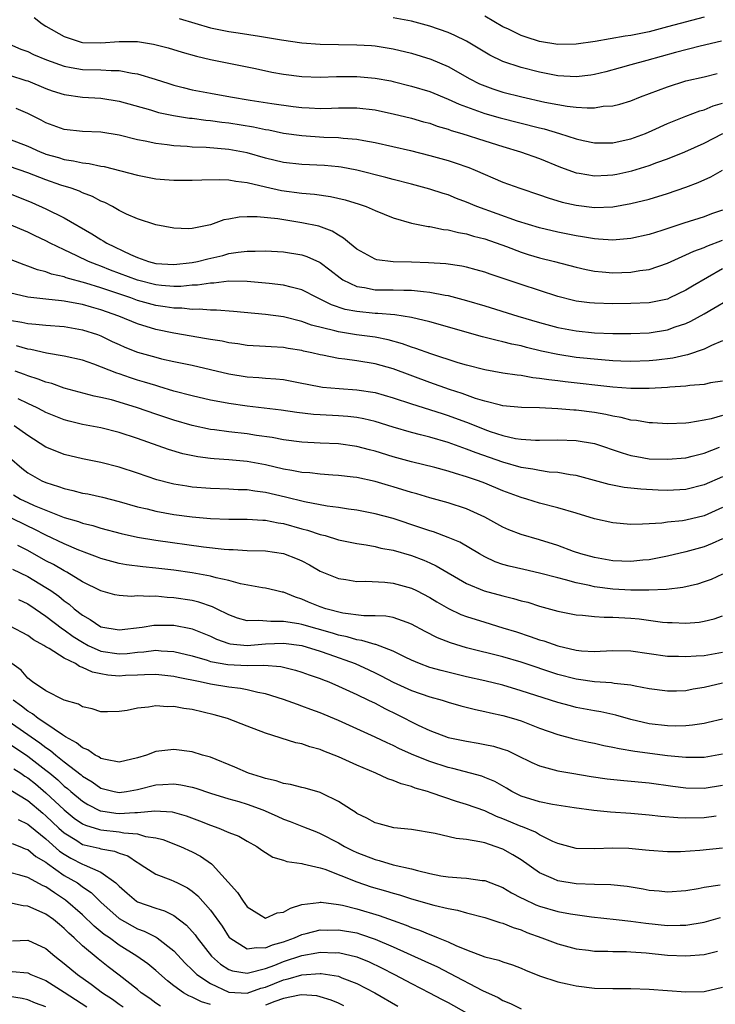
# Model space of a CAD drawing. Units: inches. Extents: x 2544000 to 2547000, y 1548000 to 1551000.
# Drawn here: x 2545102 to 2545178, y 1549108 to 1549215 of the extents above; entities that cross this region are included whole.
import ezdxf

# ---------------------------------------------------------------- set-up
doc = ezdxf.new("R2010")
doc.units = ezdxf.units.IN
doc.header["$MEASUREMENT"] = 0
doc.layers.add('LD25441548_2ft', color=143, linetype='Continuous')

msp = doc.modelspace()

# ---------------------------------------------------------------- linework, layer by layer
at = {"layer": 'LD25441548_2ft'}
for points, elevation in [([(2545103.69, 1549215.69), (2545104.59, 1549215), (2545105, 1549214.74), (2545107, 1549213.61), (2545108.83, 1549213), (2545109, 1549212.96), (2545111, 1549212.91), (2545113, 1549213.07), (2545115, 1549213.05), (2545116.78, 1549212.78), (2545118.38, 1549212.38), (2545119.9, 1549211.9), (2545121.45, 1549211.45), (2545123, 1549211.08), (2545127.91, 1549210.09), (2545129.71, 1549209.71), (2545131, 1549209.5), (2545133, 1549209.24), (2545135, 1549209.16), (2545136.78, 1549209.22), (2545139, 1549209.23), (2545141, 1549209.05), (2545142.74, 1549208.74), (2545143, 1549208.68), (2545145, 1549208.19), (2545147, 1549207.59), (2545149, 1549206.77), (2545150.19, 1549206.2), (2545153, 1549205.18), (2545154.7, 1549204.7), (2545159, 1549203.6), (2545159.49, 1549203.49), (2545161.2, 1549203), (2545163, 1549202.42), (2545163.77, 1549202.23), (2545165, 1549201.97), (2545167, 1549201.97), (2545167.83, 1549202.17), (2545169, 1549202.41), (2545170.58, 1549203), (2545171.31, 1549203.31), (2545173, 1549204.09), (2545175, 1549204.9), (2545176.52, 1549205.47), (2545177, 1549205.6), (2545177.99, 1549206.01), (2545179, 1549206.31)], 7764), ([(2545119.57, 1549215.57), (2545123, 1549214.54), (2545123.56, 1549214.44), (2545125, 1549214.14), (2545126.01, 1549214.01), (2545128.37, 1549213.63), (2545129, 1549213.55), (2545130.77, 1549213.23), (2545133, 1549212.91), (2545135, 1549212.77), (2545139, 1549212.71), (2545140.61, 1549212.61), (2545141, 1549212.58), (2545143, 1549212.26), (2545145, 1549211.78), (2545147.12, 1549211.12), (2545149, 1549210.32), (2545149.85, 1549209.85), (2545151.31, 1549209), (2545152.44, 1549208.44), (2545153, 1549208.2), (2545153.89, 1549207.89), (2545155, 1549207.53), (2545157.07, 1549207), (2545159.56, 1549206.44), (2545161, 1549206.16), (2545162.01, 1549205.99), (2545163, 1549205.88), (2545164.21, 1549205.79), (2545165, 1549205.81), (2545165.97, 1549205.97), (2545167, 1549206.03), (2545167.79, 1549206.21), (2545169, 1549206.58), (2545170.05, 1549207), (2545173, 1549208.11), (2545175, 1549208.74), (2545177, 1549209.2), (2545178.43, 1549209.57)], 7766), ([(2545178.89, 1549213.11), (2545176.56, 1549212.56), (2545173.87, 1549211.87), (2545170.73, 1549211), (2545169, 1549210.5), (2545167.81, 1549210.19), (2545166.25, 1549209.75), (2545165, 1549209.45), (2545164.62, 1549209.38), (2545163, 1549209.19), (2545161, 1549209.3), (2545159, 1549209.7), (2545157, 1549210.22), (2545155, 1549210.88), (2545153.56, 1549211.56), (2545151, 1549213.08), (2545149.72, 1549213.72), (2545149, 1549214.03), (2545147, 1549214.75), (2545145, 1549215.28), (2545143, 1549215.65)], 7768), ([(2545177, 1549215.73), (2545173, 1549214.65), (2545171, 1549214.13), (2545169, 1549213.72), (2545168.36, 1549213.64), (2545165.07, 1549213.07), (2545163, 1549212.76), (2545161, 1549212.74), (2545159, 1549213.06), (2545157.52, 1549213.52), (2545157, 1549213.7), (2545155.6, 1549214.4), (2545155, 1549214.68), (2545153, 1549215.83)], 7770), ([(2545101, 1549212.77), (2545102.23, 1549212.23), (2545103, 1549211.97), (2545103.64, 1549211.64), (2545105.04, 1549211.04), (2545107, 1549210.35), (2545107.77, 1549210.23), (2545109, 1549210.01), (2545111, 1549209.95), (2545112.13, 1549209.87), (2545113, 1549209.87), (2545114.41, 1549209.59), (2545115, 1549209.53), (2545116.94, 1549208.94), (2545118.45, 1549208.45), (2545119, 1549208.29), (2545120.02, 1549208.02), (2545121, 1549207.78), (2545123, 1549207.4), (2545125.19, 1549207), (2545127.35, 1549206.65), (2545129.72, 1549206.28), (2545132.04, 1549205.96), (2545133, 1549205.84), (2545133.81, 1549205.81), (2545135, 1549205.74), (2545136.24, 1549205.76), (2545137, 1549205.8), (2545138.21, 1549205.79), (2545139, 1549205.8), (2545141, 1549205.58), (2545141.48, 1549205.48), (2545143, 1549205.16), (2545145, 1549204.67), (2545146.29, 1549204.29), (2545147, 1549204.11), (2545147.81, 1549203.81), (2545149, 1549203.47), (2545149.34, 1549203.34), (2545150.49, 1549203), (2545153, 1549202.19), (2545155, 1549201.57), (2545156.91, 1549201), (2545159, 1549200.25), (2545161.31, 1549199.31), (2545163, 1549198.71), (2545163.34, 1549198.66), (2545165, 1549198.37), (2545166.43, 1549198.43), (2545167, 1549198.46), (2545167.45, 1549198.55), (2545169.09, 1549198.91), (2545171, 1549199.5), (2545171.82, 1549199.82), (2545173, 1549200.23), (2545174.9, 1549201), (2545177, 1549201.94), (2545179.07, 1549203)], 7762), ([(2545101, 1549209.36), (2545102.81, 1549208.81), (2545103, 1549208.74), (2545105, 1549207.93), (2545105.68, 1549207.68), (2545107, 1549207.26), (2545109, 1549206.98), (2545111, 1549206.86), (2545113, 1549206.55), (2545116.42, 1549205.58), (2545117.3, 1549205.3), (2545118.96, 1549204.96), (2545120.69, 1549204.69), (2545121, 1549204.67), (2545122.47, 1549204.47), (2545123, 1549204.43), (2545124.24, 1549204.24), (2545125, 1549204.16), (2545127.71, 1549203.71), (2545129, 1549203.44), (2545129.38, 1549203.38), (2545131, 1549203.05), (2545133, 1549202.77), (2545135.4, 1549202.6), (2545137, 1549202.56), (2545137.51, 1549202.49), (2545139, 1549202.38), (2545139.77, 1549202.23), (2545141, 1549202.02), (2545144.87, 1549201.13), (2545147, 1549200.6), (2545149, 1549200.03), (2545149.78, 1549199.78), (2545151.27, 1549199.27), (2545151.94, 1549199), (2545155, 1549197.68), (2545156.85, 1549197), (2545159, 1549196.28), (2545159.94, 1549195.94), (2545161.49, 1549195.49), (2545163, 1549195.14), (2545165, 1549194.91), (2545167, 1549194.99), (2545169, 1549195.32), (2545171, 1549195.83), (2545173, 1549196.44), (2545175, 1549197.11), (2545176.37, 1549197.63), (2545177.74, 1549198.26), (2545179, 1549198.99)], 7760), ([(2545179, 1549194.6), (2545177.81, 1549194.19), (2545177, 1549193.88), (2545174.8, 1549193.2), (2545172.39, 1549192.39), (2545171, 1549191.96), (2545169, 1549191.5), (2545167.37, 1549191.37), (2545167, 1549191.33), (2545165.45, 1549191.45), (2545165, 1549191.46), (2545163.7, 1549191.7), (2545163, 1549191.8), (2545161, 1549192.2), (2545159, 1549192.66), (2545156.6, 1549193.4), (2545152.13, 1549195), (2545151, 1549195.49), (2545149.9, 1549195.9), (2545149, 1549196.27), (2545148.44, 1549196.44), (2545147, 1549196.92), (2545145, 1549197.45), (2545143, 1549197.95), (2545142.18, 1549198.18), (2545139, 1549198.99), (2545137.3, 1549199.3), (2545137, 1549199.34), (2545135.48, 1549199.48), (2545133, 1549199.61), (2545131, 1549199.84), (2545129, 1549200.31), (2545127, 1549200.88), (2545125, 1549201.25), (2545122.54, 1549201.46), (2545121, 1549201.51), (2545120.43, 1549201.57), (2545119, 1549201.64), (2545118.25, 1549201.75), (2545117, 1549201.89), (2545115.84, 1549202.16), (2545115, 1549202.32), (2545113, 1549202.83), (2545111, 1549203.15), (2545109, 1549203.22), (2545107, 1549203.43), (2545105, 1549204.16), (2545104.46, 1549204.46), (2545103, 1549205.18), (2545101.72, 1549205.72)], 7758), ([(2545101, 1549202.37), (2545103, 1549201.62), (2545104.37, 1549201), (2545104.82, 1549200.82), (2545105, 1549200.75), (2545106.36, 1549200.36), (2545107, 1549200.15), (2545108.02, 1549200.02), (2545109, 1549199.78), (2545109.72, 1549199.72), (2545111, 1549199.43), (2545111.37, 1549199.37), (2545115, 1549198.43), (2545117, 1549198.05), (2545117.95, 1549197.95), (2545119, 1549197.88), (2545120.1, 1549197.9), (2545121, 1549197.88), (2545122.06, 1549197.94), (2545124.03, 1549197.97), (2545125, 1549197.92), (2545125.77, 1549197.77), (2545127, 1549197.63), (2545129, 1549197.16), (2545130.77, 1549196.77), (2545133, 1549196.46), (2545134.36, 1549196.36), (2545136.12, 1549196.12), (2545137.75, 1549195.75), (2545139.27, 1549195.27), (2545140.02, 1549195), (2545141, 1549194.56), (2545143, 1549193.76), (2545145, 1549193.19), (2545146.82, 1549192.82), (2545147, 1549192.81), (2545148.49, 1549192.49), (2545149, 1549192.45), (2545150.15, 1549192.15), (2545151, 1549192.02), (2545151.77, 1549191.77), (2545153, 1549191.46), (2545155.38, 1549190.62), (2545157, 1549190), (2545157.76, 1549189.76), (2545159, 1549189.41), (2545160.64, 1549189), (2545163, 1549188.37), (2545164.11, 1549188.11), (2545165, 1549187.94), (2545165.85, 1549187.85), (2545167, 1549187.76), (2545169, 1549187.81), (2545169.99, 1549187.99), (2545171, 1549188.12), (2545173, 1549188.8), (2545173.4, 1549189), (2545175, 1549189.71), (2545175.87, 1549190.13), (2545177, 1549190.52), (2545177.32, 1549190.68), (2545179, 1549191.32)], 7756), ([(2545179, 1549188.18), (2545175.72, 1549186.28), (2545175, 1549185.84), (2545173.26, 1549185), (2545173, 1549184.89), (2545171, 1549184.48), (2545169, 1549184.39), (2545167, 1549184.36), (2545165, 1549184.42), (2545164.47, 1549184.47), (2545163, 1549184.66), (2545162.72, 1549184.72), (2545161, 1549185.15), (2545157, 1549186.48), (2545153.59, 1549187.59), (2545153, 1549187.81), (2545152.08, 1549188.08), (2545151, 1549188.37), (2545150.48, 1549188.48), (2545148.73, 1549188.73), (2545146.85, 1549188.85), (2545145, 1549188.92), (2545142.97, 1549188.97), (2545141.19, 1549189.19), (2545141, 1549189.25), (2545139, 1549190.35), (2545138.21, 1549191), (2545137.56, 1549191.56), (2545137, 1549191.86), (2545136.31, 1549192.31), (2545134.84, 1549192.84), (2545133, 1549193.24), (2545130.35, 1549193.65), (2545128.12, 1549193.88), (2545127, 1549193.88), (2545126.14, 1549193.86), (2545125, 1549193.62), (2545124.45, 1549193.55), (2545122.99, 1549192.99), (2545121, 1549192.61), (2545120.58, 1549192.58), (2545119, 1549192.64), (2545117, 1549193.02), (2545115, 1549193.66), (2545113.82, 1549194.18), (2545113, 1549194.58), (2545112.26, 1549195), (2545111.44, 1549195.44), (2545111, 1549195.6), (2545110.09, 1549196.09), (2545109, 1549196.51), (2545108.67, 1549196.67), (2545107.76, 1549197), (2545106.64, 1549197.36), (2545105, 1549197.92), (2545103, 1549198.69), (2545101, 1549199.39)], 7754), ([(2545101, 1549196.42), (2545103.45, 1549195.45), (2545105, 1549194.77), (2545107, 1549193.77), (2545110.03, 1549192.03), (2545111, 1549191.4), (2545111.26, 1549191.26), (2545111.64, 1549191), (2545114.24, 1549189.76), (2545115, 1549189.44), (2545116.22, 1549189), (2545117, 1549188.79), (2545119, 1549188.66), (2545121, 1549188.88), (2545121.59, 1549189), (2545122.71, 1549189.29), (2545124.34, 1549189.66), (2545125, 1549189.85), (2545126.03, 1549190.03), (2545127, 1549190.14), (2545127.87, 1549190.13), (2545129, 1549190.16), (2545131, 1549190.04), (2545133, 1549189.73), (2545133.55, 1549189.55), (2545134.93, 1549188.93), (2545135, 1549188.89), (2545136.07, 1549188.07), (2545137.19, 1549187.19), (2545137.49, 1549187), (2545139, 1549186.26), (2545139.85, 1549186.15), (2545141, 1549185.91), (2545143, 1549185.89), (2545144.14, 1549185.86), (2545145, 1549185.86), (2545146.3, 1549185.7), (2545147, 1549185.65), (2545148.69, 1549185.31), (2545149, 1549185.26), (2545151, 1549184.74), (2545153, 1549184.14), (2545156.63, 1549183), (2545159, 1549182.31), (2545161, 1549181.78), (2545163, 1549181.4), (2545165, 1549181.2), (2545167, 1549181.12), (2545169, 1549181.11), (2545171, 1549181.2), (2545173, 1549181.53), (2545173.84, 1549181.84), (2545175, 1549182.22), (2545175.54, 1549182.46), (2545177, 1549183.28), (2545180.61, 1549185.39)], 7752), ([(2545179, 1549180.33), (2545177.82, 1549179.82), (2545177, 1549179.41), (2545175.2, 1549178.8), (2545175, 1549178.76), (2545173.57, 1549178.43), (2545171.8, 1549178.2), (2545171, 1549178.12), (2545169, 1549178.06), (2545167.9, 1549178.1), (2545167, 1549178.14), (2545165.78, 1549178.22), (2545163, 1549178.5), (2545161, 1549178.81), (2545159.2, 1549179.2), (2545157.58, 1549179.58), (2545157, 1549179.75), (2545155.96, 1549179.96), (2545155, 1549180.22), (2545154.35, 1549180.35), (2545152.76, 1549180.76), (2545147, 1549182.38), (2545145, 1549182.86), (2545143.15, 1549183.15), (2545141.31, 1549183.31), (2545141, 1549183.31), (2545139, 1549183.51), (2545137.74, 1549183.74), (2545136.24, 1549184.24), (2545135, 1549184.87), (2545134.71, 1549185), (2545133, 1549185.91), (2545131.82, 1549186.18), (2545131, 1549186.42), (2545129.42, 1549186.58), (2545129, 1549186.64), (2545127, 1549186.82), (2545125, 1549186.84), (2545123.36, 1549186.64), (2545123, 1549186.64), (2545121.59, 1549186.41), (2545121, 1549186.39), (2545119.74, 1549186.26), (2545119, 1549186.26), (2545117.65, 1549186.35), (2545117, 1549186.43), (2545115, 1549186.94), (2545112.05, 1549188.05), (2545111, 1549188.47), (2545110.61, 1549188.61), (2545109.65, 1549189), (2545108.37, 1549189.63), (2545107, 1549190.26), (2545105.46, 1549191), (2545105, 1549191.25), (2545103.8, 1549191.8), (2545103, 1549192.2), (2545101, 1549193.04)], 7750), ([(2545179, 1549175.91), (2545177.71, 1549175.71), (2545177, 1549175.55), (2545175.44, 1549175.44), (2545175, 1549175.37), (2545173.24, 1549175.24), (2545173, 1549175.21), (2545171, 1549175.09), (2545169, 1549175.11), (2545167, 1549175.26), (2545161.82, 1549175.82), (2545161, 1549175.93), (2545160.03, 1549176.03), (2545159, 1549176.21), (2545158.27, 1549176.27), (2545157, 1549176.51), (2545156.55, 1549176.55), (2545155, 1549176.78), (2545153, 1549177.13), (2545151, 1549177.64), (2545150.09, 1549177.91), (2545147.12, 1549178.88), (2545145.48, 1549179.48), (2545145, 1549179.63), (2545144, 1549180), (2545142.43, 1549180.43), (2545141, 1549180.71), (2545138.98, 1549180.97), (2545137, 1549181.28), (2545136.6, 1549181.4), (2545134.04, 1549182.04), (2545133, 1549182.44), (2545131, 1549182.94), (2545129, 1549183.2), (2545125.53, 1549183.53), (2545123.67, 1549183.67), (2545123, 1549183.67), (2545121.77, 1549183.77), (2545121, 1549183.75), (2545119.88, 1549183.88), (2545119, 1549183.88), (2545118.05, 1549184.05), (2545117, 1549184.19), (2545115, 1549184.74), (2545114.29, 1549185), (2545112.33, 1549185.67), (2545111, 1549186.11), (2545109.37, 1549186.63), (2545107.21, 1549187.21), (2545107, 1549187.3), (2545105.61, 1549187.61), (2545105, 1549187.85), (2545104.07, 1549188.07), (2545103, 1549188.48), (2545102.61, 1549188.61), (2545101.18, 1549189.18)], 7748), ([(2545179, 1549172.14), (2545177.77, 1549171.77), (2545177, 1549171.62), (2545175.35, 1549171.35), (2545175, 1549171.32), (2545173, 1549171.25), (2545171.35, 1549171.35), (2545171, 1549171.35), (2545169.6, 1549171.6), (2545169, 1549171.65), (2545167.94, 1549171.94), (2545167, 1549172.09), (2545166.27, 1549172.27), (2545165, 1549172.47), (2545163, 1549172.72), (2545162.74, 1549172.74), (2545161, 1549172.89), (2545159, 1549172.98), (2545157.02, 1549173.02), (2545155, 1549173.21), (2545154.74, 1549173.26), (2545153, 1549173.71), (2545151.98, 1549174.02), (2545150.55, 1549174.55), (2545149.16, 1549175), (2545147, 1549175.77), (2545143, 1549177.25), (2545141, 1549177.81), (2545139, 1549178.12), (2545137.69, 1549178.31), (2545137, 1549178.37), (2545135.27, 1549178.73), (2545135, 1549178.77), (2545134.08, 1549179), (2545133.19, 1549179.19), (2545133, 1549179.25), (2545131.48, 1549179.48), (2545131, 1549179.58), (2545129.65, 1549179.65), (2545129, 1549179.7), (2545127, 1549179.82), (2545125.98, 1549179.98), (2545125, 1549180.1), (2545124.27, 1549180.27), (2545123, 1549180.46), (2545122.55, 1549180.55), (2545119, 1549181.16), (2545117, 1549181.56), (2545115, 1549182.16), (2545112.96, 1549183), (2545111, 1549183.7), (2545109.98, 1549183.98), (2545109, 1549184.28), (2545108.38, 1549184.38), (2545107, 1549184.67), (2545106.69, 1549184.69), (2545105, 1549184.89), (2545103, 1549185.09), (2545101, 1549185.57)], 7746), ([(2545101, 1549182.57), (2545102.36, 1549182.36), (2545103, 1549182.22), (2545103.88, 1549182.12), (2545105, 1549182.04), (2545107, 1549181.88), (2545109, 1549181.53), (2545110.62, 1549181), (2545111, 1549180.86), (2545112.25, 1549180.25), (2545113, 1549179.9), (2545113.62, 1549179.62), (2545115, 1549179.09), (2545117, 1549178.51), (2545117.64, 1549178.36), (2545119, 1549178.06), (2545121, 1549177.64), (2545123, 1549177.18), (2545125, 1549176.69), (2545127, 1549176.36), (2545128.29, 1549176.29), (2545129, 1549176.23), (2545130.16, 1549176.16), (2545131, 1549176.08), (2545131.91, 1549175.91), (2545133, 1549175.69), (2545133.57, 1549175.57), (2545135.25, 1549175.25), (2545137.09, 1549175.1), (2545139, 1549174.97), (2545141, 1549174.66), (2545143, 1549174.09), (2545145, 1549173.41), (2545148.35, 1549172.35), (2545149, 1549172.16), (2545151.3, 1549171.3), (2545153, 1549170.6), (2545153.61, 1549170.39), (2545155, 1549169.95), (2545156.36, 1549169.64), (2545157, 1549169.54), (2545158.55, 1549169.45), (2545159, 1549169.45), (2545161, 1549169.5), (2545163, 1549169.42), (2545165, 1549169.07), (2545168.05, 1549168.05), (2545169, 1549167.78), (2545169.65, 1549167.65), (2545171, 1549167.42), (2545173, 1549167.35), (2545175, 1549167.52), (2545175.68, 1549167.68), (2545177, 1549168.01), (2545178.69, 1549168.69)], 7744), ([(2545179, 1549165.45), (2545177, 1549164.57), (2545175, 1549164.06), (2545173, 1549163.95), (2545171.98, 1549163.98), (2545170.07, 1549164.07), (2545168.26, 1549164.26), (2545166.6, 1549164.6), (2545163, 1549165.58), (2545162.35, 1549165.65), (2545161, 1549165.91), (2545160.04, 1549165.96), (2545159, 1549166.11), (2545158.27, 1549166.27), (2545157, 1549166.45), (2545155, 1549167.03), (2545152.05, 1549168.05), (2545151, 1549168.47), (2545150.59, 1549168.59), (2545149, 1549169.19), (2545147, 1549169.76), (2545145.97, 1549170.03), (2545145, 1549170.27), (2545143, 1549170.86), (2545141, 1549171.49), (2545139.78, 1549171.78), (2545139, 1549171.93), (2545138.04, 1549172.04), (2545137, 1549172.11), (2545135, 1549172.2), (2545134.25, 1549172.25), (2545132.46, 1549172.46), (2545130.73, 1549172.73), (2545127, 1549173.16), (2545125, 1549173.46), (2545124.42, 1549173.58), (2545123, 1549173.84), (2545121, 1549174.3), (2545119, 1549174.82), (2545117.33, 1549175.33), (2545117, 1549175.41), (2545115.79, 1549175.79), (2545115, 1549176.02), (2545114.26, 1549176.26), (2545113, 1549176.69), (2545112.76, 1549176.76), (2545110.24, 1549177.76), (2545109, 1549178.2), (2545107, 1549178.65), (2545105.04, 1549178.96), (2545103.35, 1549179.35), (2545103, 1549179.39), (2545101.77, 1549179.77)], 7742), ([(2545179, 1549162.07), (2545177, 1549161.18), (2545175, 1549160.69), (2545174.63, 1549160.63), (2545173, 1549160.47), (2545172.37, 1549160.37), (2545171, 1549160.31), (2545170.25, 1549160.24), (2545169, 1549160.23), (2545167, 1549160.39), (2545165, 1549160.84), (2545163, 1549161.46), (2545161, 1549162.06), (2545159, 1549162.57), (2545157.62, 1549163), (2545157, 1549163.17), (2545155, 1549163.9), (2545153, 1549164.73), (2545152.31, 1549165), (2545151, 1549165.45), (2545149.8, 1549165.8), (2545149, 1549166.07), (2545147.56, 1549166.44), (2545145, 1549167.06), (2545143, 1549167.63), (2545141, 1549168.26), (2545140.4, 1549168.4), (2545139, 1549168.77), (2545137, 1549169.04), (2545135, 1549169.12), (2545133, 1549169.23), (2545131, 1549169.5), (2545129.74, 1549169.74), (2545128.03, 1549169.97), (2545127, 1549170.13), (2545125, 1549170.35), (2545123.42, 1549170.58), (2545123, 1549170.62), (2545121, 1549171.04), (2545119, 1549171.62), (2545117, 1549172.29), (2545115, 1549172.99), (2545113, 1549173.6), (2545112.15, 1549173.85), (2545111, 1549174.13), (2545110.27, 1549174.27), (2545107, 1549175.15), (2545105.63, 1549175.63), (2545105, 1549175.78), (2545104.13, 1549176.13), (2545103, 1549176.48), (2545102.63, 1549176.63), (2545101.62, 1549177)], 7740), ([(2545179, 1549158.65), (2545177.87, 1549158.13), (2545177, 1549157.77), (2545175, 1549157.22), (2545173, 1549156.76), (2545171, 1549156.36), (2545170.3, 1549156.3), (2545169, 1549156.16), (2545167, 1549156.25), (2545165, 1549156.6), (2545163.53, 1549157), (2545162.73, 1549157.27), (2545161, 1549157.93), (2545159, 1549158.56), (2545157, 1549159.11), (2545155.64, 1549159.64), (2545155, 1549159.93), (2545153, 1549161.03), (2545151, 1549161.94), (2545149, 1549162.6), (2545147, 1549163.14), (2545145.57, 1549163.57), (2545145, 1549163.72), (2545143, 1549164.34), (2545142.48, 1549164.48), (2545141, 1549164.92), (2545139, 1549165.35), (2545138.6, 1549165.4), (2545137, 1549165.59), (2545136.38, 1549165.62), (2545135, 1549165.72), (2545133.86, 1549165.86), (2545133, 1549165.92), (2545131.89, 1549166.11), (2545131, 1549166.29), (2545129, 1549166.75), (2545127, 1549167.11), (2545125, 1549167.29), (2545123.4, 1549167.4), (2545123, 1549167.45), (2545121.62, 1549167.62), (2545119.96, 1549167.96), (2545118.42, 1549168.42), (2545115, 1549169.64), (2545113, 1549170.3), (2545111, 1549170.79), (2545109, 1549171.17), (2545107.52, 1549171.52), (2545107, 1549171.66), (2545105, 1549172.49), (2545104.67, 1549172.67), (2545104.03, 1549173), (2545103, 1549173.47), (2545101.97, 1549173.97)], 7738), ([(2545179, 1549154.77), (2545177.78, 1549154.22), (2545177, 1549153.93), (2545176.29, 1549153.71), (2545174.67, 1549153.33), (2545172.88, 1549153.12), (2545170.97, 1549153.03), (2545169, 1549153.03), (2545167, 1549153.14), (2545165, 1549153.41), (2545164.46, 1549153.54), (2545163, 1549153.83), (2545161.83, 1549154.17), (2545161, 1549154.38), (2545159, 1549154.91), (2545157.28, 1549155.28), (2545155.66, 1549155.66), (2545155, 1549155.85), (2545154.15, 1549156.15), (2545153, 1549156.68), (2545152.42, 1549157), (2545150.27, 1549158.27), (2545149, 1549158.79), (2545147.4, 1549159.4), (2545147, 1549159.51), (2545145.91, 1549159.91), (2545143, 1549160.86), (2545141, 1549161.39), (2545139, 1549161.78), (2545138.1, 1549161.9), (2545137, 1549162.08), (2545135.76, 1549162.24), (2545133.3, 1549162.7), (2545131.22, 1549163.22), (2545129, 1549163.72), (2545127.85, 1549163.85), (2545127, 1549164), (2545126.03, 1549164.03), (2545125, 1549164.1), (2545123, 1549164.16), (2545121, 1549164.32), (2545120.41, 1549164.41), (2545119, 1549164.64), (2545118.7, 1549164.7), (2545117.11, 1549165.11), (2545115, 1549165.84), (2545113, 1549166.5), (2545111, 1549167.01), (2545109, 1549167.42), (2545107, 1549167.89), (2545106.19, 1549168.19), (2545105, 1549168.68), (2545103, 1549169.97), (2545101.53, 1549171)], 7736), ([(2545101, 1549167.54), (2545102.37, 1549166.37), (2545103, 1549165.88), (2545104.56, 1549165), (2545105, 1549164.8), (2545106.38, 1549164.38), (2545107, 1549164.15), (2545107.94, 1549163.94), (2545109, 1549163.66), (2545109.56, 1549163.56), (2545111.2, 1549163.2), (2545113, 1549162.75), (2545115, 1549162.17), (2545116.08, 1549161.92), (2545117, 1549161.67), (2545119, 1549161.32), (2545121, 1549161.05), (2545123, 1549160.86), (2545125, 1549160.79), (2545127, 1549160.8), (2545128.71, 1549160.71), (2545129, 1549160.7), (2545130.41, 1549160.41), (2545131, 1549160.33), (2545133, 1549159.75), (2545133.6, 1549159.6), (2545135, 1549159.14), (2545135.55, 1549159), (2545137, 1549158.56), (2545139, 1549158.13), (2545140.02, 1549157.98), (2545141, 1549157.8), (2545141.64, 1549157.64), (2545143, 1549157.41), (2545145, 1549156.84), (2545146.33, 1549156.33), (2545147, 1549156.03), (2545147.7, 1549155.7), (2545151, 1549153.77), (2545152.95, 1549152.95), (2545155, 1549152.4), (2545156.14, 1549152.14), (2545157, 1549151.88), (2545157.71, 1549151.71), (2545159, 1549151.3), (2545161, 1549150.74), (2545163, 1549150.33), (2545163.7, 1549150.3), (2545165, 1549150.15), (2545166.08, 1549150.08), (2545167, 1549150.1), (2545169, 1549149.99), (2545169.9, 1549149.9), (2545172.46, 1549149.54), (2545173, 1549149.5), (2545173.51, 1549149.51), (2545175, 1549149.44), (2545176.45, 1549149.55), (2545177, 1549149.64), (2545178.09, 1549149.91), (2545179, 1549150.21)], 7734), ([(2545101.45, 1549163.45), (2545102.21, 1549163), (2545103, 1549162.62), (2545103.69, 1549162.31), (2545105, 1549161.78), (2545107, 1549161), (2545108.56, 1549160.56), (2545109, 1549160.38), (2545110.12, 1549160.12), (2545111, 1549159.83), (2545113.23, 1549159.23), (2545115, 1549158.84), (2545117, 1549158.52), (2545122.22, 1549157.78), (2545124.49, 1549157.51), (2545125, 1549157.48), (2545125.48, 1549157.48), (2545127, 1549157.39), (2545129, 1549157.35), (2545131, 1549157.06), (2545132.47, 1549156.47), (2545133, 1549156.23), (2545133.82, 1549155.82), (2545135, 1549155.13), (2545137, 1549154.31), (2545137.79, 1549154.21), (2545139, 1549154), (2545139.98, 1549154.02), (2545142.08, 1549153.92), (2545143, 1549153.82), (2545145, 1549153.27), (2545145.54, 1549153), (2545147, 1549152.23), (2545147.76, 1549151.76), (2545149.03, 1549151.03), (2545150.39, 1549150.39), (2545151, 1549150.15), (2545153, 1549149.52), (2545155, 1549148.93), (2545156.47, 1549148.47), (2545157.98, 1549147.98), (2545159, 1549147.61), (2545159.48, 1549147.48), (2545161, 1549146.93), (2545163, 1549146.46), (2545163.6, 1549146.4), (2545165, 1549146.34), (2545165.64, 1549146.36), (2545167, 1549146.45), (2545169, 1549146.4), (2545171, 1549146.1), (2545173, 1549145.83), (2545174.19, 1549145.81), (2545175, 1549145.77), (2545176.14, 1549145.86), (2545177, 1549145.9), (2545179, 1549146.25)], 7732), ([(2545179, 1549142.86), (2545177, 1549142.37), (2545175.81, 1549142.19), (2545175, 1549142.04), (2545173.99, 1549141.99), (2545173, 1549141.97), (2545171, 1549142.25), (2545169.46, 1549142.54), (2545169, 1549142.65), (2545167.16, 1549142.84), (2545166.89, 1549142.89), (2545165, 1549143), (2545163.26, 1549143.26), (2545163, 1549143.29), (2545161, 1549143.81), (2545157, 1549145.15), (2545155, 1549145.73), (2545151, 1549146.74), (2545149.26, 1549147.26), (2545147.83, 1549147.83), (2545146.5, 1549148.5), (2545145, 1549149.33), (2545144.51, 1549149.49), (2545143, 1549150.05), (2545142.18, 1549150.18), (2545141, 1549150.23), (2545139.77, 1549150.23), (2545137.48, 1549150.52), (2545135.6, 1549151), (2545135, 1549151.2), (2545133.73, 1549151.73), (2545133, 1549152.06), (2545132.28, 1549152.28), (2545131, 1549152.81), (2545130.83, 1549152.83), (2545130.1, 1549153), (2545129, 1549153.27), (2545128.7, 1549153.3), (2545126.27, 1549153.73), (2545125, 1549154.09), (2545123.61, 1549154.39), (2545123, 1549154.58), (2545121, 1549154.93), (2545119, 1549155.21), (2545117, 1549155.46), (2545115.6, 1549155.6), (2545113.82, 1549155.82), (2545113, 1549155.97), (2545111, 1549156.5), (2545110.65, 1549156.65), (2545109.19, 1549157.19), (2545109, 1549157.25), (2545108.58, 1549157.42), (2545107, 1549158.11), (2545105, 1549159.07), (2545103.72, 1549159.72), (2545103, 1549160.04), (2545101, 1549161.01)], 7730), ([(2545179, 1549138.92), (2545177.45, 1549138.55), (2545177, 1549138.46), (2545175.74, 1549138.26), (2545175, 1549138.2), (2545173.83, 1549138.17), (2545173, 1549138.19), (2545171, 1549138.42), (2545169, 1549138.89), (2545167.36, 1549139.36), (2545165.72, 1549139.72), (2545165, 1549139.83), (2545163, 1549140.21), (2545162.37, 1549140.37), (2545161, 1549140.74), (2545157, 1549142.04), (2545155, 1549142.63), (2545153, 1549143.11), (2545151, 1549143.56), (2545149.84, 1549143.84), (2545148.24, 1549144.24), (2545147, 1549144.59), (2545145.86, 1549145), (2545145, 1549145.37), (2545144.3, 1549145.7), (2545143, 1549146.36), (2545141.08, 1549147.08), (2545141, 1549147.09), (2545139.54, 1549147.54), (2545139, 1549147.59), (2545137.94, 1549147.94), (2545137, 1549148.13), (2545136.34, 1549148.34), (2545133, 1549149.28), (2545132.65, 1549149.35), (2545131, 1549149.61), (2545129.59, 1549149.59), (2545128.28, 1549149.72), (2545127, 1549149.68), (2545125.97, 1549149.97), (2545125, 1549150.32), (2545123.66, 1549151), (2545123.23, 1549151.23), (2545121.74, 1549151.74), (2545121, 1549151.91), (2545119, 1549152.21), (2545118.24, 1549152.24), (2545117, 1549152.37), (2545116.33, 1549152.33), (2545115, 1549152.4), (2545114.36, 1549152.36), (2545113, 1549152.45), (2545112.54, 1549152.54), (2545111, 1549152.95), (2545109, 1549153.95), (2545107.29, 1549155), (2545107, 1549155.15), (2545105.83, 1549155.83), (2545105, 1549156.26), (2545103, 1549157.36), (2545101.91, 1549157.91)], 7728), ([(2545101.33, 1549155.33), (2545103, 1549154.52), (2545105, 1549153.34), (2545105.52, 1549153), (2545106.39, 1549152.39), (2545107, 1549151.88), (2545107.52, 1549151.52), (2545108.1, 1549151), (2545109, 1549150.29), (2545109.84, 1549149.84), (2545111, 1549149.01), (2545113, 1549148.68), (2545115.53, 1549149), (2545116.79, 1549149.21), (2545117, 1549149.22), (2545119, 1549149.19), (2545120.85, 1549148.85), (2545121, 1549148.8), (2545123, 1549147.99), (2545123.67, 1549147.67), (2545125, 1549147.2), (2545125.16, 1549147.16), (2545127, 1549146.99), (2545129, 1549147.16), (2545131, 1549147.23), (2545133, 1549146.97), (2545135, 1549146.37), (2545135.96, 1549146.04), (2545138.84, 1549145), (2545140.33, 1549144.33), (2545141, 1549144), (2545141.67, 1549143.67), (2545143, 1549142.96), (2545145, 1549142.05), (2545147, 1549141.38), (2545148.35, 1549141), (2545149, 1549140.79), (2545150.38, 1549140.38), (2545151.98, 1549139.98), (2545153, 1549139.78), (2545153.62, 1549139.62), (2545155, 1549139.34), (2545156.14, 1549139), (2545157, 1549138.73), (2545159, 1549137.94), (2545161, 1549137.23), (2545162.76, 1549136.76), (2545164.41, 1549136.41), (2545165, 1549136.3), (2545166.05, 1549136.05), (2545167, 1549135.87), (2545167.7, 1549135.7), (2545169.41, 1549135.41), (2545173, 1549134.96), (2545175, 1549134.75), (2545177, 1549134.76), (2545179, 1549135.12)], 7726), ([(2545102, 1549152), (2545103, 1549151.54), (2545103.82, 1549151), (2545105, 1549150.19), (2545106.79, 1549148.79), (2545107, 1549148.68), (2545107.97, 1549147.97), (2545109, 1549147.33), (2545109.62, 1549147), (2545111, 1549146.37), (2545113, 1549146.06), (2545113.89, 1549146.11), (2545115, 1549146.24), (2545115.71, 1549146.29), (2545117, 1549146.47), (2545117.59, 1549146.41), (2545119, 1549146.34), (2545121, 1549145.84), (2545122.63, 1549145.37), (2545123, 1549145.24), (2545124.89, 1549144.89), (2545127, 1549144.78), (2545128.82, 1549144.82), (2545130.68, 1549144.68), (2545132.29, 1549144.29), (2545133, 1549144.06), (2545133.78, 1549143.78), (2545135, 1549143.36), (2545135.25, 1549143.25), (2545135.93, 1549143), (2545137, 1549142.55), (2545139, 1549141.63), (2545140.3, 1549141), (2545141, 1549140.66), (2545142.08, 1549140.08), (2545143.43, 1549139.43), (2545145.72, 1549138.28), (2545147, 1549137.68), (2545149, 1549136.93), (2545151, 1549136.5), (2545152.3, 1549136.3), (2545153, 1549136.16), (2545153.96, 1549135.96), (2545155, 1549135.65), (2545155.48, 1549135.48), (2545156.51, 1549135), (2545158.17, 1549134.17), (2545159, 1549133.8), (2545160.61, 1549133.39), (2545161, 1549133.26), (2545162.53, 1549133), (2545164.66, 1549132.66), (2545166.41, 1549132.41), (2545168.21, 1549132.21), (2545171, 1549131.95), (2545173.59, 1549131.59), (2545175, 1549131.42), (2545177, 1549131.39), (2545179, 1549131.72)], 7724), ([(2545178.31, 1549128.31), (2545177, 1549128.12), (2545175, 1549128.09), (2545174.12, 1549128.12), (2545172.28, 1549128.28), (2545171, 1549128.43), (2545169, 1549128.6), (2545166.75, 1549128.75), (2545164.93, 1549128.93), (2545162.78, 1549129.22), (2545160.4, 1549129.6), (2545159, 1549129.87), (2545157, 1549130.5), (2545155.98, 1549131), (2545155.37, 1549131.37), (2545154.09, 1549132.09), (2545153, 1549132.54), (2545152.67, 1549132.67), (2545149.51, 1549133.51), (2545149, 1549133.62), (2545147, 1549134.28), (2545145.23, 1549135), (2545143.68, 1549135.68), (2545143, 1549136.03), (2545142.32, 1549136.32), (2545141, 1549136.97), (2545137.39, 1549138.61), (2545137, 1549138.79), (2545135, 1549139.62), (2545133.98, 1549139.98), (2545133, 1549140.36), (2545132.52, 1549140.52), (2545131, 1549141.09), (2545129, 1549141.71), (2545128.16, 1549141.84), (2545127, 1549142.12), (2545126.28, 1549142.28), (2545125, 1549142.42), (2545123, 1549142.75), (2545121.87, 1549143), (2545119.47, 1549143.47), (2545119, 1549143.6), (2545117, 1549143.81), (2545115.78, 1549143.78), (2545115, 1549143.72), (2545113.69, 1549143.69), (2545113, 1549143.64), (2545111.75, 1549143.75), (2545111, 1549143.88), (2545110.07, 1549144.07), (2545109, 1549144.59), (2545108.68, 1549144.68), (2545108.21, 1549145), (2545107, 1549145.61), (2545105.34, 1549146.66), (2545105, 1549146.84), (2545104.76, 1549147), (2545103.62, 1549147.62), (2545103, 1549148.09), (2545102.41, 1549148.41), (2545101, 1549149.12)], 7722), ([(2545179, 1549124.8), (2545176.55, 1549124.55), (2545174.42, 1549124.42), (2545173, 1549124.41), (2545171, 1549124.56), (2545170.61, 1549124.61), (2545168.77, 1549124.77), (2545167, 1549124.81), (2545165, 1549124.72), (2545163, 1549124.76), (2545161, 1549125.31), (2545160.46, 1549125.54), (2545159, 1549126.28), (2545158.55, 1549126.55), (2545157.15, 1549127.15), (2545157, 1549127.19), (2545155, 1549128.03), (2545154.28, 1549128.28), (2545153, 1549128.88), (2545151, 1549129.59), (2545149.9, 1549129.9), (2545147.13, 1549130.87), (2545146.74, 1549131), (2545145.39, 1549131.39), (2545145, 1549131.55), (2545143.85, 1549131.85), (2545143, 1549132.21), (2545142.4, 1549132.4), (2545141.09, 1549133), (2545139, 1549133.89), (2545137, 1549134.81), (2545135.41, 1549135.41), (2545135, 1549135.6), (2545133.88, 1549135.88), (2545133, 1549136.21), (2545132.33, 1549136.33), (2545129, 1549137.38), (2545127, 1549138.15), (2545124.85, 1549139), (2545123.41, 1549139.41), (2545121, 1549139.97), (2545120.09, 1549140.09), (2545119, 1549140.3), (2545118.28, 1549140.28), (2545117, 1549140.37), (2545116.23, 1549140.23), (2545115, 1549140.14), (2545113.88, 1549139.88), (2545113, 1549139.78), (2545111.72, 1549139.72), (2545111, 1549139.74), (2545110.05, 1549140.05), (2545109, 1549140.27), (2545108.56, 1549140.56), (2545107, 1549141), (2545105, 1549142.02), (2545103.54, 1549143), (2545103, 1549143.4), (2545102.28, 1549144.28), (2545101, 1549145.21)], 7720), ([(2545178.76, 1549120.76), (2545177, 1549120.49), (2545176.37, 1549120.37), (2545175, 1549120.15), (2545173, 1549120), (2545172.1, 1549120.1), (2545171, 1549120.19), (2545170.32, 1549120.32), (2545168.6, 1549120.6), (2545166.79, 1549120.79), (2545165, 1549120.84), (2545163, 1549120.92), (2545161, 1549121.24), (2545160.53, 1549121.47), (2545159, 1549122.13), (2545157, 1549123.52), (2545156.08, 1549124.08), (2545155, 1549124.69), (2545154.16, 1549125), (2545153, 1549125.38), (2545152.48, 1549125.52), (2545151, 1549125.77), (2545149.87, 1549125.87), (2545147.59, 1549126.41), (2545145, 1549126.86), (2545143.05, 1549127.05), (2545141.46, 1549127.46), (2545141, 1549127.59), (2545140.1, 1549128.1), (2545139, 1549128.62), (2545138.79, 1549128.79), (2545138.41, 1549129), (2545137, 1549129.93), (2545135.21, 1549130.79), (2545135, 1549130.91), (2545133.36, 1549131.36), (2545133, 1549131.43), (2545131.76, 1549131.76), (2545131, 1549131.87), (2545130.18, 1549132.18), (2545129, 1549132.43), (2545128.58, 1549132.58), (2545127.16, 1549133), (2545125.66, 1549133.66), (2545123, 1549134.76), (2545122.14, 1549135), (2545121, 1549135.36), (2545119, 1549135.6), (2545117, 1549135.37), (2545116, 1549135), (2545115, 1549134.71), (2545113, 1549134.23), (2545111.5, 1549134.5), (2545111, 1549134.63), (2545110.79, 1549134.79), (2545110.38, 1549135), (2545109.58, 1549135.58), (2545109, 1549135.79), (2545108.35, 1549136.35), (2545107.13, 1549137), (2545106.79, 1549137.21), (2545105, 1549138.44), (2545104.15, 1549139), (2545103.52, 1549139.52), (2545103, 1549139.79), (2545102.33, 1549140.33), (2545101.42, 1549141)], 7718), ([(2545100.49, 1549139), (2545103.36, 1549137), (2545104.34, 1549136.34), (2545105, 1549135.81), (2545105.5, 1549135.5), (2545106.08, 1549135), (2545107, 1549134.26), (2545108.83, 1549132.83), (2545109, 1549132.68), (2545110.05, 1549132.05), (2545111, 1549131.38), (2545112.45, 1549131), (2545113, 1549130.89), (2545113.8, 1549131), (2545115, 1549131.22), (2545117, 1549131.74), (2545117.79, 1549131.79), (2545119, 1549131.84), (2545119.75, 1549131.75), (2545121, 1549131.49), (2545121.39, 1549131.39), (2545123, 1549130.84), (2545125, 1549130.21), (2545126.09, 1549129.91), (2545127, 1549129.64), (2545128.74, 1549129), (2545130.3, 1549128.3), (2545131, 1549127.97), (2545131.72, 1549127.72), (2545133.16, 1549127.16), (2545134.58, 1549126.58), (2545135, 1549126.43), (2545137, 1549125.38), (2545137.66, 1549125), (2545138.54, 1549124.54), (2545139, 1549124.33), (2545141, 1549123.56), (2545141.46, 1549123.46), (2545143, 1549123), (2545145, 1549122.54), (2545145.64, 1549122.36), (2545147, 1549122.03), (2545148.2, 1549121.8), (2545149, 1549121.68), (2545150.44, 1549121.56), (2545151, 1549121.54), (2545152.71, 1549121.29), (2545153, 1549121.26), (2545155, 1549120.49), (2545155.93, 1549119.93), (2545157, 1549119.39), (2545157.25, 1549119.25), (2545158.61, 1549118.61), (2545159, 1549118.46), (2545161, 1549117.87), (2545162.38, 1549117.62), (2545164.7, 1549117.3), (2545167.37, 1549117), (2545169, 1549116.84), (2545170.62, 1549116.62), (2545173, 1549116.36), (2545174.39, 1549116.39), (2545175, 1549116.38), (2545177, 1549116.72), (2545178.79, 1549117.21)], 7716), ([(2545101, 1549136.23), (2545103, 1549134.89), (2545105, 1549133.34), (2545105.41, 1549133), (2545106.28, 1549132.28), (2545107, 1549131.61), (2545107.35, 1549131.35), (2545107.73, 1549131), (2545109, 1549129.95), (2545109.59, 1549129.59), (2545110.91, 1549128.91), (2545111, 1549128.88), (2545112.64, 1549128.64), (2545113, 1549128.6), (2545114.72, 1549128.72), (2545115, 1549128.71), (2545116.9, 1549128.9), (2545118.79, 1549128.79), (2545120.35, 1549128.35), (2545121.8, 1549127.8), (2545123, 1549127.31), (2545123.9, 1549127), (2545125, 1549126.54), (2545126.11, 1549126.11), (2545127, 1549125.59), (2545128.08, 1549125), (2545128.6, 1549124.6), (2545129, 1549124.33), (2545129.81, 1549123.81), (2545131, 1549123.48), (2545131.34, 1549123.34), (2545133, 1549123.14), (2545133.1, 1549123.1), (2545135, 1549122.66), (2545135.5, 1549122.5), (2545139, 1549121.11), (2545140.59, 1549120.58), (2545142.15, 1549120.15), (2545143, 1549119.88), (2545143.69, 1549119.69), (2545145, 1549119.28), (2545147.42, 1549118.58), (2545149, 1549118.21), (2545150.03, 1549118.03), (2545151, 1549117.74), (2545153, 1549117.21), (2545154.67, 1549116.67), (2545155, 1549116.59), (2545156.12, 1549116.12), (2545157, 1549115.87), (2545157.6, 1549115.6), (2545159.25, 1549115), (2545161, 1549114.33), (2545163, 1549113.81), (2545164.35, 1549113.65), (2545165, 1549113.55), (2545166.47, 1549113.53), (2545167, 1549113.5), (2545168.51, 1549113.49), (2545169, 1549113.47), (2545170.65, 1549113.35), (2545173, 1549113.11), (2545175, 1549113.02), (2545177, 1549113.19), (2545178.46, 1549113.54)], 7714), ([(2545101.48, 1549133.48), (2545102.25, 1549133), (2545102.69, 1549132.69), (2545103, 1549132.51), (2545103.84, 1549131.84), (2545105, 1549130.87), (2545107, 1549129), (2545108.1, 1549128.1), (2545109, 1549127.48), (2545109.32, 1549127.32), (2545110.84, 1549126.84), (2545111, 1549126.81), (2545113, 1549126.59), (2545113.53, 1549126.47), (2545115, 1549126.38), (2545115.9, 1549126.1), (2545117, 1549125.95), (2545117.77, 1549125.77), (2545119.71, 1549125), (2545121, 1549124.41), (2545121.92, 1549123.92), (2545123.11, 1549123.11), (2545123.22, 1549123), (2545125.97, 1549119.97), (2545126.57, 1549119), (2545126.76, 1549118.76), (2545127, 1549118.38), (2545128.55, 1549117.45), (2545129, 1549117.16), (2545130.28, 1549117.72), (2545131, 1549117.8), (2545131.75, 1549118.25), (2545133, 1549118.63), (2545134.86, 1549118.86), (2545135, 1549118.9), (2545135.1, 1549118.9), (2545137, 1549118.66), (2545137.43, 1549118.57), (2545139, 1549118.18), (2545141.46, 1549117.46), (2545143, 1549116.88), (2545144.39, 1549116.39), (2545145, 1549116.12), (2545145.85, 1549115.85), (2545147, 1549115.35), (2545147.27, 1549115.27), (2545147.9, 1549115), (2545149, 1549114.56), (2545149.84, 1549114.16), (2545151, 1549113.69), (2545153, 1549112.93), (2545154.55, 1549112.55), (2545155, 1549112.37), (2545156.05, 1549112.05), (2545157, 1549111.69), (2545157.48, 1549111.48), (2545159, 1549110.86), (2545161, 1549110.17), (2545162.03, 1549109.97), (2545163, 1549109.74), (2545165, 1549109.5), (2545167, 1549109.44), (2545169, 1549109.46), (2545171, 1549109.4), (2545175, 1549109.11), (2545177, 1549109.14), (2545179, 1549109.59)], 7712), ([(2545101.17, 1549131.17), (2545103, 1549130.04), (2545104.64, 1549128.64), (2545105, 1549128.35), (2545106.42, 1549127), (2545107, 1549126.48), (2545108.36, 1549125.64), (2545109, 1549125.23), (2545109.17, 1549125.17), (2545110.8, 1549124.8), (2545111, 1549124.73), (2545112.49, 1549124.49), (2545113, 1549124.26), (2545113.96, 1549123.96), (2545115, 1549123.24), (2545115.16, 1549123.16), (2545115.42, 1549123), (2545117, 1549121.95), (2545118.67, 1549121.33), (2545119, 1549121.19), (2545119.37, 1549121), (2545120.47, 1549120.47), (2545121, 1549120.11), (2545121.61, 1549119.61), (2545123, 1549118.03), (2545124.27, 1549116.27), (2545125.05, 1549115.05), (2545125.1, 1549115), (2545127, 1549113.78), (2545128.04, 1549113.96), (2545129, 1549113.89), (2545129.77, 1549114.23), (2545131, 1549114.58), (2545132.18, 1549115), (2545133, 1549115.37), (2545133.47, 1549115.47), (2545135, 1549115.86), (2545135.85, 1549115.85), (2545137, 1549115.88), (2545139, 1549115.53), (2545139.41, 1549115.41), (2545141, 1549114.87), (2545143, 1549114), (2545146.45, 1549112.45), (2545147.82, 1549111.82), (2545149.15, 1549111.15), (2545152.77, 1549109.23), (2545154.47, 1549108.47), (2545155, 1549108.15), (2545155.82, 1549107.82), (2545157, 1549107.23)], 7710), ([(2545101.94, 1549127.94), (2545103, 1549127.45), (2545103.24, 1549127.24), (2545105, 1549125.82), (2545106.49, 1549124.49), (2545107, 1549124.14), (2545107.72, 1549123.72), (2545109, 1549123.06), (2545109.18, 1549123), (2545111, 1549122.2), (2545112.63, 1549121), (2545112.83, 1549120.83), (2545113, 1549120.64), (2545113.87, 1549119.87), (2545114.91, 1549119), (2545115, 1549118.94), (2545117, 1549118.24), (2545117.96, 1549117.96), (2545119, 1549117.45), (2545120.39, 1549116.39), (2545121.32, 1549115.32), (2545121.54, 1549115), (2545123.1, 1549113), (2545124.11, 1549112.11), (2545125, 1549111.55), (2545125.39, 1549111.39), (2545127, 1549111.14), (2545127.16, 1549111.17), (2545129, 1549111.64), (2545130.02, 1549112.02), (2545131, 1549112.41), (2545133, 1549113.06), (2545134.65, 1549113.35), (2545135, 1549113.42), (2545136.63, 1549113.37), (2545137, 1549113.38), (2545139, 1549112.91), (2545140.36, 1549112.36), (2545141.71, 1549111.71), (2545143.13, 1549111), (2545145, 1549110), (2545146.96, 1549109), (2545148.29, 1549108.29), (2545149, 1549107.92), (2545151, 1549106.79)], 7708), ([(2545101.31, 1549125.31), (2545102.14, 1549125), (2545102.73, 1549124.73), (2545103, 1549124.66), (2545103.9, 1549123.9), (2545105, 1549123.28), (2545105.15, 1549123.15), (2545107, 1549121.83), (2545108.43, 1549121), (2545108.77, 1549120.77), (2545109, 1549120.59), (2545109.95, 1549119.95), (2545111, 1549118.9), (2545113, 1549117.11), (2545115, 1549115.99), (2545115.74, 1549115.73), (2545117.07, 1549115.07), (2545117.16, 1549115), (2545119, 1549113.59), (2545120.24, 1549112.24), (2545121, 1549111.51), (2545121.25, 1549111.25), (2545121.52, 1549111), (2545123, 1549109.99), (2545125, 1549109.06), (2545127, 1549108.96), (2545128.52, 1549109.48), (2545129, 1549109.6), (2545131, 1549110.41), (2545131.49, 1549110.51), (2545133, 1549110.97), (2545135, 1549111.11), (2545135.11, 1549111.11), (2545137, 1549110.79), (2545137.36, 1549110.64), (2545139, 1549110.02), (2545140.98, 1549109), (2545143.51, 1549107.51)], 7706), ([(2545123, 1549107.7), (2545122, 1549108), (2545121, 1549108.52), (2545120.64, 1549108.64), (2545120.04, 1549109), (2545119, 1549109.75), (2545118.29, 1549110.29), (2545117, 1549111.44), (2545116.16, 1549112.16), (2545114.95, 1549113), (2545113, 1549114.21), (2545111.94, 1549115), (2545111.38, 1549115.38), (2545110.28, 1549116.28), (2545109, 1549117.53), (2545107.14, 1549119.14), (2545105.92, 1549119.92), (2545105, 1549120.57), (2545104.7, 1549120.7), (2545103, 1549121.6), (2545102.14, 1549121.86), (2545101, 1549122.16)], 7704), ([(2545117.52, 1549107.52), (2545117, 1549107.86), (2545116.35, 1549108.35), (2545115.41, 1549109), (2545115, 1549109.35), (2545113, 1549110.92), (2545111.82, 1549111.82), (2545110.69, 1549112.69), (2545109, 1549114.13), (2545108.1, 1549115), (2545107.51, 1549115.51), (2545107, 1549116.04), (2545106.46, 1549116.46), (2545105.82, 1549117), (2545105, 1549117.59), (2545103.92, 1549118.08), (2545103, 1549118.46), (2545102.49, 1549118.49), (2545101, 1549118.84)], 7702), ([(2545101.34, 1549114.66), (2545103, 1549114.76), (2545105, 1549113.84), (2545105.96, 1549113), (2545107, 1549112.21), (2545108.44, 1549111), (2545109.95, 1549109.95), (2545111.18, 1549109), (2545112.28, 1549108.28), (2545113, 1549107.75), (2545113.44, 1549107.44)], 7700), ([(2545101.31, 1549111.31), (2545103, 1549111.16), (2545103.35, 1549111), (2545105, 1549110.32), (2545107, 1549109.04), (2545109.45, 1549107.45)], 7698), ([(2545105, 1549107.44), (2545103.86, 1549107.86), (2545103, 1549108.23), (2545102.38, 1549108.38), (2545101, 1549108.6)], 7696), ([(2545137.58, 1549107.58), (2545137, 1549107.85), (2545136.19, 1549108.19), (2545135, 1549108.56), (2545134.64, 1549108.64), (2545133, 1549108.75), (2545132.73, 1549108.73), (2545131, 1549108.36), (2545130.05, 1549108.05), (2545129, 1549107.63)], 7704)]:
    msp.add_lwpolyline(points, dxfattribs=dict(at, elevation=elevation))

doc.saveas('drawing.dxf')
